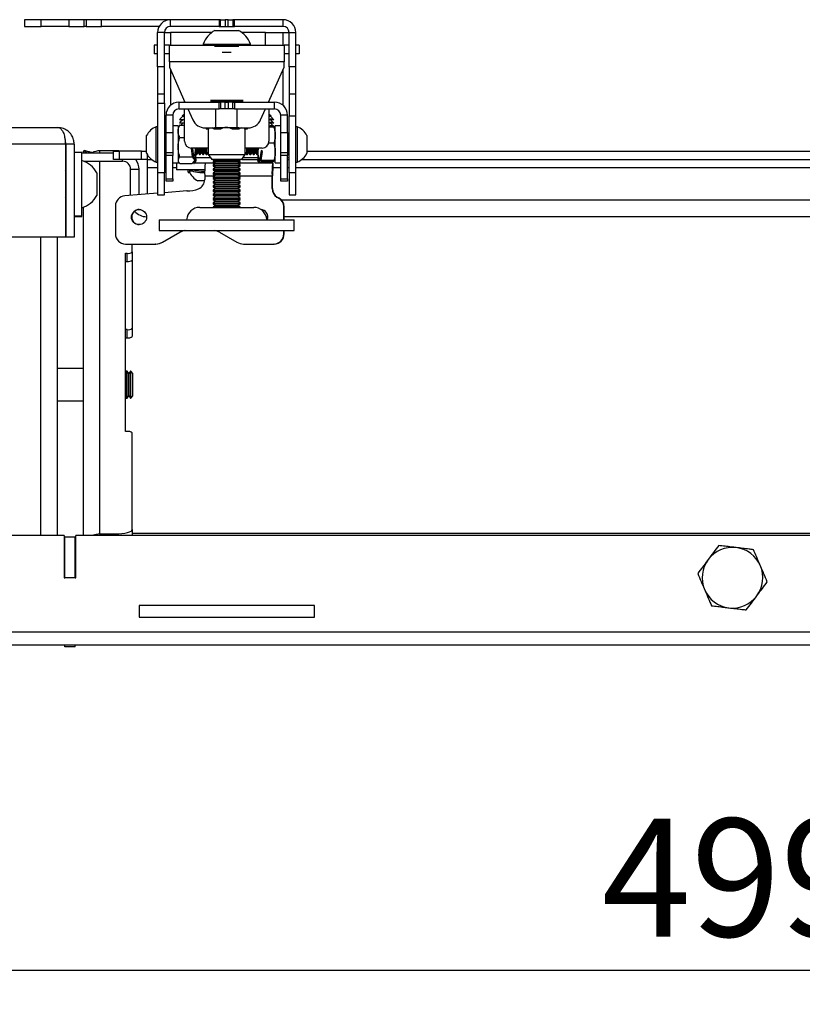
# Model space of a CAD drawing. Extents: x 5 to 292, y 5 to 205.
# Drawn here: x 30 to 54, y 78 to 107 of the extents above; entities that cross this region are included whole.
import ezdxf

# ---------------------------------------------------------------- set-up
doc = ezdxf.new("R2010")
doc.units = 0
doc.layers.get('0').update_dxf_attribs({"linetype": 'CONTINUOUS'})
doc.styles.add('SLDTEXTSTYLE0', font='TXT', dxfattribs={"width": 0.75})
doc.dimstyles.new('SLDDIMSTYLE1', dxfattribs={"dimtxt": 3.5, "dimasz": 3, "dimexe": 0, "dimexo": 0.0625, "dimgap": 0.875, "dimtad": 1, "dimlfac": 10, "dimrnd": 1e-09, "dimzin": 12, "dimtxsty": 'SLDTEXTSTYLE0', "dimsah": 1, "dimcen": 0.09, "dimazin": 3, "dimtfac": 1, "dimtofl": 0, "dimtmove": 0, "dimatfit": 3, "dimtolj": 1, "dimtzin": 12})

# ---------------------------------------------------------------- blocks, each defined once
blk = doc.blocks.new('_D_4')
at = {"color": 7, "linetype": 'CONTINUOUS'}
for p, q in [((26.619, 88.505), (26.619, 77.964)), ((76.519, 88.505), (76.519, 77.964)), ((76.519, 78.964), (26.619, 78.964))]:
    blk.add_line(p, q, dxfattribs=at)
for points in [[(26.619, 78.964), (29.619, 78.514), (29.619, 79.414)], [(76.519, 78.964), (73.519, 79.414), (73.519, 78.514)]]:
    blk.add_solid(points, dxfattribs=at)
at = {"color": 7, "linetype": 'CONTINUOUS', "insert": (47.69, 83.476), "char_height": 3.5, "attachment_point": 1, "style": 'SLDTEXTSTYLE0'}
blk.add_mtext('499', dxfattribs=at)

msp = doc.modelspace()

# ---------------------------------------------------------------- linework, layer by layer
at = {"color": 7, "linetype": 'CONTINUOUS'}
for p, q in [((30.5694, 107.1853), (30.5694, 106.9853)), ((31.0694, 107.1853), (30.5694, 107.1853)), ((30.5694, 106.9853), (31.0694, 106.9853)), ((31.0694, 106.9853), (31.0694, 107.1853)), ((31.8879, 107.1853), (31.0694, 107.1853)), ((31.8879, 106.9853), (31.0694, 106.9853)), ((31.8879, 107.1853), (31.8879, 106.9853)), ((32.341, 107.1853), (31.8879, 107.1853)), ((31.8879, 106.9853), (32.341, 106.9853)), ((32.341, 106.9853), (32.341, 107.1853)), ((32.3982, 107.1853), (32.341, 107.1853)), ((32.3982, 106.9853), (32.341, 106.9853)), ((32.3982, 107.1853), (32.3982, 106.9853)), ((32.8514, 107.1853), (32.3982, 107.1853)), ((32.3982, 106.9853), (32.8514, 106.9853)), ((32.8514, 106.9853), (32.8514, 107.1853)), ((34.8994, 107.1853), (32.8514, 107.1853)), ((34.5647, 106.9853), (32.8514, 106.9853)), ((34.8994, 106.9853), (34.8994, 107.1853)), ((36.3426, 107.1853), (34.8994, 107.1853)), ((36.3426, 106.9853), (34.8994, 106.9853)), ((36.3426, 107.1853), (36.3426, 106.9853)), ((36.3842, 107.1853), (36.3426, 107.1853)), ((36.3426, 106.9853), (36.3842, 106.9853)), ((36.3842, 106.9853), (36.3842, 107.1853)), ((36.3842, 107.1853), (36.5277, 107.1853)), ((36.3842, 106.9853), (36.5277, 106.9853)), ((36.5277, 107.1853), (36.5277, 106.9853)), ((36.611, 107.1853), (36.5277, 107.1853)), ((36.5277, 106.9853), (36.611, 106.9853)), ((36.611, 106.9853), (36.611, 107.1853)), ((36.611, 107.1853), (36.7545, 107.1853)), ((36.611, 106.9853), (36.7545, 106.9853)), ((36.7545, 107.1853), (36.7545, 106.9853)), ((36.7961, 107.1853), (36.7545, 107.1853)), ((36.7545, 106.9853), (36.7961, 106.9853)), ((36.7961, 106.9853), (36.7961, 107.1853)), ((38.2394, 107.1853), (36.7961, 107.1853)), ((38.2394, 106.9853), (36.7961, 106.9853)), ((38.2394, 106.9853), (38.2394, 107.1853)), ((34.7194, 106.8053), (34.5194, 106.8053)), ((34.5194, 105.7853), (34.5194, 106.8053)), ((34.7194, 105.7853), (34.7194, 106.8053)), ((34.7194, 106.8053), (34.8994, 106.8053)), ((36.1245, 106.8053), (34.8994, 106.8053)), ((36.2194, 106.8653), (36.9194, 106.8653)), ((37.7194, 106.8053), (37.0142, 106.8053)), ((37.7194, 106.4253), (37.7194, 106.8053)), ((37.7194, 106.8006), (38.2394, 106.8006)), ((38.2394, 106.8006), (38.4194, 106.8006)), ((38.4194, 105.7853), (38.4194, 106.8053)), ((38.4194, 106.8053), (38.6194, 106.8053)), ((38.6194, 105.7853), (38.6194, 106.8053)), ((34.4194, 106.4253), (34.4194, 106.1753)), ((34.5194, 106.4253), (34.4194, 106.4253)), ((34.8694, 106.4253), (34.7194, 106.4253)), ((34.8694, 105.9353), (34.8694, 106.4253)), ((34.8694, 106.4253), (35.8694, 106.4253)), ((35.8694, 106.4633), (35.8694, 106.4253)), ((35.8694, 106.4633), (37.2694, 106.4633)), ((35.8694, 106.4253), (37.2694, 106.4253)), ((36.1294, 106.4253), (36.1348, 106.425)), ((37.0039, 106.425), (37.0094, 106.4253)), ((37.2694, 106.4253), (37.2694, 106.4633)), ((37.2694, 106.4253), (38.2694, 106.4253)), ((38.2694, 106.4253), (38.2694, 105.9353)), ((38.4194, 106.4253), (38.2694, 106.4253)), ((38.7194, 106.4253), (38.6194, 106.4253)), ((38.7194, 106.4253), (38.7194, 106.1753)), ((34.5194, 106.1753), (34.4194, 106.1753)), ((34.8694, 106.1753), (34.7194, 106.1753)), ((36.4355, 106.2237), (36.7032, 106.2237)), ((38.4194, 106.1753), (38.2694, 106.1753)), ((38.7194, 106.1753), (38.6194, 106.1753)), ((34.7194, 105.7853), (34.5194, 105.7853)), ((34.5194, 105.7853), (34.5194, 104.9853)), ((34.7194, 104.9853), (34.7194, 105.7853)), ((38.2694, 105.9353), (34.8694, 105.9353)), ((34.8694, 105.9353), (34.8694, 105.7753)), ((38.2694, 105.7753), (38.2694, 105.9353)), ((38.6194, 105.7853), (38.4194, 105.7853)), ((38.4194, 105.7853), (38.4194, 104.9853)), ((38.6194, 104.9853), (38.6194, 105.7853)), ((34.8694, 105.7753), (35.3316, 104.7353)), ((37.8071, 104.7353), (38.2694, 105.7753)), ((34.5194, 104.9853), (34.7194, 104.9853)), ((34.5194, 104.9853), (34.5194, 104.7129)), ((34.7194, 104.7129), (34.7194, 104.9853)), ((38.4194, 104.9853), (38.6194, 104.9853)), ((38.4194, 104.9853), (38.4194, 104.3303)), ((38.6194, 104.3303), (38.6194, 104.9853)), ((34.5194, 104.7129), (34.7194, 104.7129)), ((34.5194, 104.7129), (34.5194, 102.6404)), ((34.7194, 104.7129), (34.7194, 102.6404)), ((35.1494, 104.7353), (35.1494, 104.5353)), ((35.1494, 104.7353), (36.3426, 104.7353)), ((35.3194, 104.7353), (35.3194, 104.7628)), ((37.0531, 104.7853), (36.0856, 104.7853)), ((36.0856, 104.7753), (37.0531, 104.7753)), ((36.3426, 104.5353), (36.3426, 104.7353)), ((36.3426, 104.7353), (36.3842, 104.7353)), ((36.3842, 104.7353), (36.3842, 104.5353)), ((36.5277, 104.7353), (36.3842, 104.7353)), ((36.5277, 104.5353), (36.5277, 104.7353)), ((36.5277, 104.7353), (36.611, 104.7353)), ((36.611, 104.7353), (36.611, 104.5353)), ((36.7545, 104.7353), (36.611, 104.7353)), ((36.7545, 104.5353), (36.7545, 104.7353)), ((36.7545, 104.7353), (36.7961, 104.7353)), ((36.7961, 104.7353), (36.7961, 104.5353)), ((36.7961, 104.7353), (37.9894, 104.7353)), ((37.8194, 104.7628), (37.8194, 104.7353)), ((37.9894, 104.5353), (37.9894, 104.7353)), ((34.9694, 104.3553), (34.7694, 104.3553)), ((34.7694, 103.8353), (34.7694, 104.3553)), ((34.9694, 104.3553), (34.9694, 103.8353)), ((35.1494, 104.5353), (36.3426, 104.5353)), ((35.3194, 104.3852), (35.2524, 104.3182)), ((35.3194, 103.5753), (35.3194, 104.5353)), ((35.4205, 104.5353), (35.5638, 104.2129)), ((36.243, 103.9853), (36.243, 104.5353)), ((36.3842, 104.5353), (36.3426, 104.5353)), ((36.5277, 104.5353), (36.3842, 104.5353)), ((36.611, 104.5353), (36.5277, 104.5353)), ((36.7545, 104.5353), (36.611, 104.5353)), ((36.7961, 104.5353), (36.7545, 104.5353)), ((36.7961, 104.5353), (37.9894, 104.5353)), ((36.878, 103.9853), (36.878, 104.5353)), ((37.5749, 104.2129), (37.7182, 104.5353)), ((37.8194, 104.5353), (37.8194, 103.5753)), ((37.8864, 104.3182), (37.8194, 104.3852)), ((38.3694, 104.3553), (38.1694, 104.3553)), ((38.1694, 103.8353), (38.1694, 104.3553)), ((38.3694, 103.8353), (38.3694, 104.3553)), ((38.4194, 104.3303), (38.6194, 104.3303)), ((38.4194, 102.6404), (38.4194, 104.3303)), ((38.6194, 102.6404), (38.6194, 104.3303)), ((35.1294, 104.0353), (34.9694, 104.0353)), ((35.1294, 104.0353), (35.1294, 103.8825)), ((35.3194, 104.2182), (35.1694, 104.2182)), ((35.3194, 104.1182), (35.1694, 104.1182)), ((35.174, 104.055), (35.3194, 104.055)), ((35.2694, 104.3182), (35.1908, 104.2396)), ((35.2694, 104.2182), (35.1909, 104.1397)), ((35.2694, 104.1182), (35.2062, 104.055)), ((35.2524, 104.3182), (35.3194, 104.3182)), ((37.8194, 104.3182), (37.8864, 104.3182)), ((37.8734, 104.2182), (37.8194, 104.2182)), ((37.8734, 104.1182), (37.8194, 104.1182)), ((37.9694, 104.2182), (37.8694, 104.3182)), ((37.9694, 104.1182), (37.8694, 104.2182)), ((37.9694, 104.0182), (37.8694, 104.1182)), ((37.9179, 104.2182), (37.8734, 104.2182)), ((37.9179, 104.1182), (37.8734, 104.1182)), ((37.9179, 104.2182), (37.9179, 104.2387)), ((37.9344, 104.2182), (37.9179, 104.2182)), ((37.9179, 104.1182), (37.9179, 104.1387)), ((37.9344, 104.1182), (37.9179, 104.1182)), ((37.9179, 104.0182), (37.9179, 104.0387)), ((37.9694, 104.2182), (37.9344, 104.2182)), ((37.9694, 104.1182), (37.9344, 104.1182)), ((37.9647, 104.0301), (37.9574, 104.0301)), ((37.9647, 104.0301), (37.9971, 104.0039)), ((38.1694, 104.0353), (38.0094, 104.0353)), ((38.0094, 102.9353), (38.0094, 104.0353)), ((27.0344, 103.9853), (31.5544, 103.9853)), ((34.1894, 103.2228), (34.1894, 103.7478)), ((34.5194, 104.0103), (34.4814, 104.0103)), ((34.4814, 102.9603), (34.4814, 104.0103)), ((34.7582, 103.7853), (34.7194, 103.7299)), ((34.7582, 103.7853), (34.7194, 103.7853)), ((34.7694, 103.7853), (34.7582, 103.7853)), ((34.7582, 103.4853), (34.7582, 103.7853)), ((34.7694, 103.8353), (34.9694, 103.8353)), ((34.7694, 103.2353), (34.7694, 103.8353)), ((34.9694, 103.8353), (34.9694, 103.2353)), ((35.1492, 104.0197), (35.1294, 103.9853)), ((35.1294, 103.8825), (35.1294, 102.9353)), ((35.9293, 103.9753), (36.2084, 103.9753)), ((35.941, 103.9753), (35.9677, 103.9353)), ((36.0284, 103.9353), (35.9677, 103.9353)), ((36.0194, 103.9353), (36.0194, 103.1853)), ((36.2601, 103.9353), (36.1994, 103.9353)), ((36.2018, 103.9853), (36.243, 103.9853)), ((36.243, 103.9853), (36.5605, 103.9853)), ((36.2601, 103.9353), (36.243, 103.9853)), ((36.3852, 103.9353), (36.2601, 103.9353)), ((36.5605, 103.9853), (36.878, 103.9853)), ((36.8618, 103.9353), (36.7368, 103.9353)), ((36.8618, 103.9353), (36.878, 103.9853)), ((36.9261, 103.9353), (36.8618, 103.9353)), ((36.878, 103.9853), (36.9285, 103.9853)), ((36.9218, 103.9753), (37.2094, 103.9753)), ((37.171, 103.9353), (37.1068, 103.9353)), ((37.1194, 103.1853), (37.1194, 103.9353)), ((37.171, 103.9353), (37.1977, 103.9753)), ((37.8734, 104.0182), (37.8194, 104.0182)), ((37.9647, 104.0002), (37.8194, 104.0002)), ((37.8873, 104.0002), (37.8694, 104.0182)), ((37.9179, 104.0182), (37.8734, 104.0182)), ((37.9344, 104.0182), (37.9179, 104.0182)), ((37.9694, 104.0182), (37.9344, 104.0182)), ((38.0094, 103.9853), (38.0036, 103.9953)), ((38.1694, 103.8353), (38.3694, 103.8353)), ((38.1694, 103.2353), (38.1694, 103.8353)), ((38.3694, 103.8353), (38.3694, 103.2353)), ((38.3805, 103.7853), (38.3694, 103.7853)), ((38.4194, 103.7299), (38.3805, 103.7853)), ((38.4194, 103.7853), (38.3805, 103.7853)), ((38.3805, 103.7853), (38.3805, 103.1853)), ((38.6574, 104.0103), (38.6194, 104.0103)), ((38.6574, 104.0103), (38.6574, 103.9963)), ((38.6574, 103.9963), (38.6574, 102.9603)), ((38.9494, 103.7478), (38.9494, 103.2228)), ((31.7873, 103.4953), (26.8014, 103.4953)), ((31.7873, 103.4953), (31.7873, 100.7353)), ((32.0444, 103.4953), (31.7944, 103.4953)), ((31.7944, 103.4953), (31.7944, 100.7353)), ((32.0444, 103.4953), (32.0444, 100.7353)), ((34.7582, 103.1853), (34.7582, 103.4853)), ((35.174, 103.689), (35.3194, 103.689)), ((37.9647, 103.5165), (37.8105, 103.5165)), ((31.7873, 103.2353), (31.7944, 103.2353)), ((32.2744, 103.2446), (32.0444, 103.2446)), ((32.2744, 101.3646), (32.2744, 103.2446)), ((32.2744, 103.2353), (33.2094, 103.2353)), ((32.3194, 103.2353), (32.3194, 103.2409)), ((32.3577, 103.269), (32.3577, 103.2353)), ((33.2694, 103.2939), (32.8094, 103.2939)), ((33.2094, 103.0353), (33.2094, 103.2853)), ((33.2094, 103.2853), (33.3794, 103.2853)), ((33.3794, 103.2853), (33.3794, 103.0353)), ((34.0394, 103.2853), (33.3794, 103.2853)), ((34.0394, 103.0353), (34.0394, 103.2853)), ((34.0394, 103.2853), (34.1894, 103.2853)), ((34.2094, 103.1878), (34.2094, 103.0353)), ((34.7194, 103.2408), (34.7582, 103.1853)), ((34.7582, 103.1853), (34.7694, 103.1853)), ((34.9694, 103.2353), (34.7694, 103.2353)), ((34.7694, 103.1569), (34.7694, 103.2353)), ((34.9694, 103.1569), (34.7694, 103.1569)), ((34.7694, 102.4666), (34.7694, 103.1569)), ((34.9694, 103.2353), (34.9694, 103.1569)), ((34.9694, 102.4666), (34.9694, 103.1569)), ((35.5113, 103.3755), (35.5461, 103.1193)), ((36.0194, 103.3753), (35.5194, 103.3753)), ((35.5979, 103.1193), (35.5631, 103.3753)), ((35.6494, 103.0604), (35.6494, 103.3682)), ((35.6494, 103.1979), (35.6582, 103.1853)), ((35.6582, 103.1853), (35.6582, 103.3753)), ((35.6582, 103.1853), (35.6805, 103.1853)), ((35.6805, 103.1853), (35.6805, 103.3753)), ((35.6805, 103.1853), (35.7194, 103.2408)), ((35.7194, 103.2408), (35.7194, 103.3753)), ((35.7194, 103.2408), (35.7582, 103.1853)), ((35.7582, 103.1853), (35.7582, 103.3753)), ((35.7582, 103.1853), (35.7805, 103.1853)), ((35.7805, 103.1853), (35.7805, 103.3753)), ((35.7805, 103.1853), (35.8194, 103.2408)), ((35.8194, 103.2408), (35.8194, 103.3753)), ((35.8194, 103.2408), (35.8582, 103.1853)), ((35.8582, 103.1853), (35.8582, 103.3753)), ((35.8582, 103.1853), (35.8805, 103.1853)), ((35.8805, 103.1853), (35.8805, 103.3753)), ((35.8805, 103.1853), (35.9194, 103.2408)), ((35.9194, 103.2408), (35.9194, 103.3753)), ((35.9194, 103.2408), (35.9582, 103.1853)), ((35.9582, 103.1853), (35.9582, 103.3753)), ((35.9582, 103.1853), (35.9805, 103.1853)), ((35.9805, 103.1853), (35.9805, 103.3753)), ((35.9805, 103.1853), (36.0194, 103.2408)), ((36.0194, 103.1853), (36.1244, 103.0353)), ((36.0194, 103.1853), (37.1194, 103.1853)), ((37.0143, 103.0353), (37.1194, 103.1853)), ((37.6194, 103.3753), (37.1194, 103.3753)), ((37.1194, 103.2408), (37.1582, 103.1853)), ((37.1582, 103.3753), (37.1582, 103.1853)), ((37.1582, 103.1853), (37.1805, 103.1853)), ((37.1805, 103.3753), (37.1805, 103.1853)), ((37.1805, 103.1853), (37.2194, 103.2408)), ((37.2194, 103.3753), (37.2194, 103.2408)), ((37.2194, 103.2408), (37.2582, 103.1853)), ((37.2582, 103.3753), (37.2582, 103.1853)), ((37.2582, 103.1853), (37.2805, 103.1853)), ((37.2805, 103.3753), (37.2805, 103.1853)), ((37.2805, 103.1853), (37.3194, 103.2408)), ((37.3194, 103.3753), (37.3194, 103.2408)), ((37.3194, 103.2408), (37.3582, 103.1853)), ((37.3582, 103.3753), (37.3582, 103.1853)), ((37.3582, 103.1853), (37.3805, 103.1853)), ((37.3805, 103.3753), (37.3805, 103.1853)), ((37.3805, 103.1853), (37.4194, 103.2408)), ((37.4194, 103.3753), (37.4194, 103.2408)), ((37.4194, 103.2408), (37.4582, 103.1853)), ((37.4582, 103.3753), (37.4582, 103.1853)), ((37.4582, 103.1853), (37.4805, 103.1853)), ((37.4805, 103.3753), (37.4805, 103.1853)), ((37.4805, 103.1853), (37.4894, 103.1979)), ((37.5002, 103.3753), (37.4894, 103.2591)), ((37.4894, 103.3682), (37.4894, 103.2591)), ((37.4894, 103.2591), (37.4894, 103.0007)), ((37.5858, 103.3009), (37.5408, 103.0017)), ((37.6341, 103.2779), (37.5858, 103.3009)), ((37.5926, 103.0017), (37.6341, 103.2779)), ((38.3694, 103.2353), (38.1694, 103.2353)), ((38.1694, 103.1569), (38.1694, 103.2353)), ((38.3694, 103.1569), (38.1694, 103.1569)), ((38.1694, 102.4666), (38.1694, 103.1569)), ((38.3694, 103.2353), (38.3694, 103.1569)), ((38.3694, 103.1853), (38.3805, 103.1853)), ((38.3694, 102.4666), (38.3694, 103.1569)), ((38.3805, 103.1853), (38.4194, 103.2408)), ((38.9494, 103.2853), (64.1894, 103.2853)), ((31.7873, 102.9853), (31.7944, 102.9853)), ((31.7873, 102.9408), (31.7944, 102.9308)), ((32.3306, 102.9853), (33.4794, 102.9853)), ((33.3794, 103.0353), (33.2094, 103.0353)), ((34.0394, 103.0353), (33.3794, 103.0353)), ((33.4794, 102.9853), (33.4794, 103.0353)), ((34.2094, 103.0353), (34.0394, 103.0353)), ((34.2094, 103.0353), (34.3482, 103.0353)), ((34.2094, 103.0353), (34.2094, 102.7953)), ((34.4814, 102.9603), (34.5194, 102.9603)), ((34.7694, 103.0882), (34.7194, 103.0882)), ((34.7194, 103.0353), (34.7694, 103.0353)), ((34.9694, 102.9353), (35.1294, 102.9353)), ((35.0794, 102.9282), (35.0794, 102.7282)), ((35.157, 102.9282), (35.0794, 102.9282)), ((35.1294, 102.9853), (35.1492, 102.951)), ((35.174, 103.1193), (35.5461, 103.1193)), ((35.174, 102.9156), (35.5461, 102.9156)), ((35.5461, 103.1193), (35.6235, 103.0175)), ((35.6235, 103.0175), (35.5461, 102.9156)), ((35.5952, 102.9282), (35.5556, 102.9282)), ((35.5866, 102.969), (35.5979, 102.9156)), ((35.5979, 103.1193), (35.6047, 103.1193)), ((35.639, 103.0653), (35.5979, 103.1193)), ((35.5979, 102.9156), (35.639, 102.9697)), ((35.5979, 102.9156), (35.6047, 102.9156)), ((35.6159, 102.9333), (35.6047, 102.9156)), ((35.9346, 102.9282), (35.6094, 102.9282)), ((35.6235, 103.0857), (35.6235, 103.0175)), ((35.639, 102.9697), (35.6277, 102.9519)), ((35.6295, 102.951), (35.6494, 102.9853)), ((36.0874, 103.0882), (35.6494, 103.0882)), ((35.6494, 103.0604), (35.6494, 102.9922)), ((35.6494, 102.9922), (35.6494, 102.9853)), ((36.2343, 102.9282), (35.9346, 102.9282)), ((37.0143, 103.0353), (36.1244, 103.0353)), ((36.217, 103.0353), (36.1694, 103.002)), ((36.1694, 103.002), (36.1694, 102.9737)), ((36.1694, 103.002), (36.8536, 103.002)), ((36.1694, 102.9737), (36.2384, 102.9253)), ((36.1694, 102.9737), (36.8536, 102.9737)), ((36.2384, 102.9253), (36.1694, 102.877)), ((36.1694, 102.877), (36.1694, 102.8487)), ((36.1694, 102.877), (36.8536, 102.877)), ((36.2384, 102.9253), (36.8045, 102.9253)), ((36.8045, 102.9253), (36.9003, 102.9253)), ((36.8536, 103.002), (36.9694, 103.002)), ((36.8536, 102.9737), (36.9694, 102.9737)), ((36.8536, 102.877), (36.9694, 102.877)), ((36.9003, 102.9253), (36.9694, 102.9737)), ((36.9694, 102.877), (36.9003, 102.9253)), ((37.9322, 102.9282), (36.9044, 102.9282)), ((36.9694, 103.002), (36.9217, 103.0353)), ((36.9694, 102.9737), (36.9694, 103.002)), ((36.9694, 102.8487), (36.9694, 102.877)), ((37.0143, 103.0353), (37.4894, 103.0353)), ((37.4894, 103.0882), (37.0513, 103.0882)), ((37.4894, 102.9902), (37.4894, 103.0007)), ((37.4997, 102.9934), (37.5408, 103.0017)), ((37.5408, 102.9705), (37.4997, 102.9787)), ((37.4997, 102.9787), (37.534, 102.9705)), ((37.5926, 103.0017), (37.5152, 102.9861)), ((37.5152, 102.9861), (37.5152, 102.9965)), ((37.5152, 102.9861), (37.5926, 102.9705)), ((37.5408, 103.0017), (37.534, 103.0017)), ((37.5408, 102.9705), (37.534, 102.9705)), ((37.5408, 102.9705), (37.5424, 102.9806)), ((37.9647, 103.0017), (37.5926, 103.0017)), ((37.9647, 102.9705), (37.5926, 102.9705)), ((37.9322, 102.9282), (37.9322, 102.7282)), ((37.9385, 102.9282), (37.9322, 102.9282)), ((37.9385, 102.7282), (37.9385, 102.9282)), ((37.9385, 102.9282), (37.939, 102.9282)), ((37.939, 102.7282), (37.939, 102.9282)), ((38.0089, 102.9846), (38.0094, 102.9853)), ((38.0094, 102.9353), (38.1694, 102.9353)), ((38.4194, 103.0882), (38.3694, 103.0882)), ((38.3694, 103.0353), (38.4194, 103.0353)), ((38.6194, 102.9603), (38.6574, 102.9603)), ((38.7905, 103.0353), (64.3482, 103.0353)), ((31.7944, 102.6849), (31.7873, 102.6971)), ((32.7144, 102.6406), (32.7144, 101.9686)), ((33.7194, 101.971), (33.7194, 102.7453)), ((33.7194, 102.7453), (33.9694, 102.7453)), ((33.9694, 101.9906), (33.9694, 102.7453)), ((34.2094, 102.7953), (34.2094, 102.0093)), ((34.7194, 102.6404), (34.5194, 102.6404)), ((34.5194, 102.6404), (34.5194, 101.9853)), ((34.7194, 101.9853), (34.7194, 102.6404)), ((35.918, 102.7282), (35.0794, 102.7282)), ((35.4154, 102.7282), (35.4154, 102.6914)), ((35.4544, 102.6911), (35.4544, 102.6902)), ((35.5598, 102.6902), (35.4544, 102.6902)), ((35.4784, 102.6376), (35.4573, 102.6376)), ((36.1694, 102.8487), (36.2384, 102.8003)), ((36.1694, 102.8487), (36.8536, 102.8487)), ((36.2384, 102.8003), (36.1694, 102.752)), ((36.1694, 102.752), (36.1694, 102.7237)), ((36.1694, 102.752), (36.8536, 102.752)), ((36.1694, 102.7237), (36.2384, 102.6753)), ((36.1694, 102.7237), (36.8536, 102.7237)), ((36.2384, 102.6753), (36.1694, 102.627)), ((36.1694, 102.627), (36.1694, 102.5987)), ((36.1694, 102.627), (36.8536, 102.627)), ((36.1694, 102.5987), (36.2384, 102.5503)), ((36.1694, 102.5987), (36.8536, 102.5987)), ((36.2384, 102.8003), (36.8045, 102.8003)), ((36.2384, 102.6753), (36.8045, 102.6753)), ((36.8045, 102.8003), (36.9003, 102.8003)), ((36.8045, 102.6753), (36.9003, 102.6753)), ((36.8536, 102.8487), (36.9694, 102.8487)), ((36.8536, 102.752), (36.9694, 102.752)), ((36.8536, 102.7237), (36.9694, 102.7237)), ((36.8536, 102.627), (36.9694, 102.627)), ((36.8536, 102.5987), (36.9694, 102.5987)), ((36.9003, 102.8003), (36.9694, 102.8487)), ((36.9694, 102.752), (36.9003, 102.8003)), ((36.9003, 102.6753), (36.9694, 102.7237)), ((36.9694, 102.627), (36.9003, 102.6753)), ((36.9003, 102.5503), (36.9694, 102.5987)), ((36.9694, 102.7237), (36.9694, 102.752)), ((36.9694, 102.5987), (36.9694, 102.627)), ((37.9385, 102.7282), (37.9322, 102.7282)), ((37.939, 102.7282), (37.9385, 102.7282)), ((38.6194, 102.6404), (38.4194, 102.6404)), ((38.4194, 102.6404), (38.4194, 101.9853)), ((38.6194, 101.9853), (38.6194, 102.6404)), ((34.7694, 102.4666), (34.9694, 102.4666)), ((34.7694, 102.3882), (34.7694, 102.4666)), ((34.9694, 102.3882), (34.7694, 102.3882)), ((34.9694, 102.4666), (34.9694, 102.3882)), ((35.9126, 102.3982), (35.7169, 102.3982)), ((35.9157, 102.5482), (35.9157, 102.4416)), ((36.2384, 102.5503), (36.1694, 102.502)), ((36.1694, 102.502), (36.1694, 102.4737)), ((36.1694, 102.502), (36.8536, 102.502)), ((36.1694, 102.4737), (36.2384, 102.4253)), ((36.1694, 102.4737), (36.8536, 102.4737)), ((36.2384, 102.4253), (36.1694, 102.377)), ((36.1694, 102.377), (36.1694, 102.3487)), ((36.1694, 102.377), (36.8536, 102.377)), ((36.1694, 102.3487), (36.2384, 102.3003)), ((36.1694, 102.3487), (36.8536, 102.3487)), ((36.2384, 102.3003), (36.1694, 102.252)), ((36.2384, 102.5503), (36.8045, 102.5503)), ((36.2384, 102.4253), (36.8045, 102.4253)), ((36.2384, 102.3003), (36.8045, 102.3003)), ((36.8045, 102.5503), (36.9003, 102.5503)), ((36.8045, 102.4253), (36.9003, 102.4253)), ((36.8045, 102.3003), (36.9003, 102.3003)), ((36.8536, 102.502), (36.9694, 102.502)), ((36.8536, 102.4737), (36.9694, 102.4737)), ((36.8536, 102.377), (36.9694, 102.377)), ((36.8536, 102.3487), (36.9694, 102.3487)), ((36.9694, 102.502), (36.9003, 102.5503)), ((36.9003, 102.4253), (36.9694, 102.4737)), ((36.9694, 102.377), (36.9003, 102.4253)), ((36.9003, 102.3003), (36.9694, 102.3487)), ((36.9694, 102.252), (36.9003, 102.3003)), ((36.9694, 102.4737), (36.9694, 102.502)), ((36.9694, 102.3487), (36.9694, 102.377)), ((37.9133, 102.1776), (37.9133, 102.5482)), ((37.9232, 102.5482), (37.9133, 102.5482)), ((37.9232, 102.1776), (37.9232, 102.5482)), ((38.1694, 102.4666), (38.3694, 102.4666)), ((38.1694, 102.3882), (38.1694, 102.4666)), ((38.3694, 102.3882), (38.1694, 102.3882)), ((38.3694, 102.4666), (38.3694, 102.3882)), ((34.5194, 102.0336), (33.5453, 101.9574)), ((34.5194, 101.9853), (34.7194, 101.9853)), ((35.3885, 102.1016), (34.7194, 102.0493)), ((35.3885, 102.1016), (35.3984, 102.1016)), ((35.4243, 102.1012), (35.3984, 102.1016)), ((36.1694, 102.252), (36.1694, 102.2237)), ((36.1694, 102.252), (36.8536, 102.252)), ((36.1694, 102.2237), (36.2384, 102.1753)), ((36.1694, 102.2237), (36.8536, 102.2237)), ((36.2384, 102.1753), (36.1694, 102.127)), ((36.1694, 102.127), (36.1694, 102.0987)), ((36.1694, 102.127), (36.8536, 102.127)), ((36.1694, 102.0987), (36.2384, 102.0503)), ((36.1694, 102.0987), (36.8536, 102.0987)), ((36.2384, 102.0503), (36.1694, 102.002)), ((36.1694, 102.002), (36.1694, 101.9737)), ((36.1694, 102.002), (36.8536, 102.002)), ((36.2384, 102.1753), (36.8045, 102.1753)), ((36.2384, 102.0503), (36.8045, 102.0503)), ((36.8045, 102.1753), (36.9003, 102.1753)), ((36.8045, 102.0503), (36.9003, 102.0503)), ((36.8536, 102.252), (36.9694, 102.252)), ((36.8536, 102.2237), (36.9694, 102.2237)), ((36.8536, 102.127), (36.9694, 102.127)), ((36.8536, 102.0987), (36.9694, 102.0987)), ((36.8536, 102.002), (36.9694, 102.002)), ((36.9003, 102.1753), (36.9694, 102.2237)), ((36.9694, 102.127), (36.9003, 102.1753)), ((36.9003, 102.0503), (36.9694, 102.0987)), ((36.9694, 102.002), (36.9003, 102.0503)), ((36.9694, 102.2237), (36.9694, 102.252)), ((36.9694, 102.0987), (36.9694, 102.127)), ((36.9694, 101.9737), (36.9694, 102.002)), ((37.9133, 102.1776), (37.9232, 102.1776)), ((38.4194, 101.9853), (38.6194, 101.9853)), ((31.7873, 101.9121), (31.7944, 101.9244)), ((31.7924, 101.9154), (31.7944, 101.8964)), ((36.1694, 101.9737), (36.2384, 101.9253)), ((36.1694, 101.9737), (36.8536, 101.9737)), ((36.2384, 101.9253), (36.1694, 101.877)), ((36.1694, 101.877), (36.1694, 101.8487)), ((36.1694, 101.877), (36.8536, 101.877)), ((36.1694, 101.8487), (36.2384, 101.8003)), ((36.1694, 101.8487), (36.8536, 101.8487)), ((36.2384, 101.8003), (36.1694, 101.752)), ((36.1694, 101.752), (36.1694, 101.7237)), ((36.1694, 101.752), (36.8536, 101.752)), ((36.1694, 101.7237), (36.2384, 101.6753)), ((36.1694, 101.7237), (36.8536, 101.7237)), ((36.2384, 101.9253), (36.8045, 101.9253)), ((36.2384, 101.8003), (36.8045, 101.8003)), ((36.8045, 101.9253), (36.9003, 101.9253)), ((36.8045, 101.8003), (36.9003, 101.8003)), ((36.8536, 101.9737), (36.9694, 101.9737)), ((36.8536, 101.877), (36.9694, 101.877)), ((36.8536, 101.8487), (36.9694, 101.8487)), ((36.8536, 101.752), (36.9694, 101.752)), ((36.8536, 101.7237), (36.9694, 101.7237)), ((36.9003, 101.9253), (36.9694, 101.9737)), ((36.9694, 101.877), (36.9003, 101.9253)), ((36.9003, 101.8003), (36.9694, 101.8487)), ((36.9694, 101.752), (36.9003, 101.8003)), ((36.9003, 101.6753), (36.9694, 101.7237)), ((36.9694, 101.8487), (36.9694, 101.877)), ((36.9694, 101.7237), (36.9694, 101.752)), ((38.0669, 101.9214), (38.057, 101.9214)), ((38.1101, 101.8903), (38.12, 101.8903)), ((31.7873, 101.6298), (31.7944, 101.6398)), ((32.3194, 91.8747), (32.3194, 101.6196)), ((33.269, 101.6583), (33.269, 100.8282)), ((33.7694, 101.2448), (33.7694, 101.4115)), ((35.7694, 101.6153), (37.3694, 101.6153)), ((36.2384, 101.6753), (36.1694, 101.627)), ((36.1694, 101.627), (36.1694, 101.6153)), ((36.1694, 101.627), (36.8536, 101.627)), ((36.2384, 101.6753), (36.8045, 101.6753)), ((36.8045, 101.6753), (36.9003, 101.6753)), ((36.8536, 101.627), (36.9694, 101.627)), ((36.9694, 101.627), (36.9003, 101.6753)), ((36.9694, 101.6153), (36.9694, 101.627)), ((38.2628, 101.2503), (38.2628, 101.6288)), ((38.2728, 101.6288), (38.2628, 101.6288)), ((38.2728, 101.2503), (38.2728, 101.6288)), ((32.0444, 101.3646), (32.2744, 101.3646)), ((32.0444, 101.3453), (32.2744, 101.3453)), ((32.2744, 101.3453), (32.2744, 101.3646)), ((34.5694, 101.2503), (34.5694, 100.9253)), ((34.5694, 101.2503), (38.5694, 101.2503)), ((37.7883, 101.3353), (37.7435, 101.3353)), ((63.269, 101.3353), (38.2728, 101.3353)), ((38.5694, 100.9253), (38.5694, 101.2503)), ((34.5694, 100.9253), (38.5694, 100.9253)), ((34.6595, 100.5809), (35.1744, 100.8755)), ((34.6695, 100.5809), (35.1844, 100.8755)), ((35.1844, 100.8755), (35.1744, 100.8755)), ((36.3574, 100.8755), (36.8723, 100.5809)), ((38.2628, 100.8282), (38.2628, 100.9253)), ((38.2628, 100.8282), (38.2728, 100.8282)), ((38.2728, 100.8282), (38.2728, 100.9253)), ((31.7873, 100.7353), (26.8014, 100.7353)), ((31.5394, 100.7353), (31.5394, 91.8747)), ((32.0444, 100.7353), (31.7944, 100.7353)), ((33.5686, 100.5282), (34.4613, 100.5282)), ((33.7694, 100.2927), (33.7694, 100.5282)), ((34.4713, 100.5282), (34.4613, 100.5282)), ((34.6595, 100.5809), (34.6695, 100.5809)), ((37.0705, 100.5282), (37.9632, 100.5282)), ((37.9732, 100.5282), (37.9632, 100.5282)), ((33.5694, 94.9645), (33.5694, 100.253)), ((33.5694, 100.253), (33.6194, 100.253)), ((33.6194, 100.0119), (33.6194, 100.253)), ((33.7694, 100.2927), (33.7694, 100.0516)), ((33.5694, 100.0119), (33.6194, 100.0119)), ((33.7694, 100.0516), (33.7694, 98.0263)), ((33.6194, 97.9867), (33.5694, 97.9867)), ((33.6194, 97.7456), (33.6194, 97.9867)), ((33.7694, 98.0263), (33.7694, 97.7852)), ((33.5694, 97.7456), (33.6194, 97.7456)), ((32.3194, 96.835), (31.5394, 96.835)), ((33.5877, 96.755), (33.5694, 96.7288)), ((33.616, 96.755), (33.5877, 96.755)), ((33.5877, 96.355), (33.5877, 96.755)), ((33.6644, 96.686), (33.616, 96.755)), ((33.616, 96.355), (33.616, 96.755)), ((33.7127, 96.755), (33.6644, 96.686)), ((33.7203, 96.755), (33.7127, 96.755)), ((33.7127, 96.355), (33.7127, 96.755)), ((33.7894, 96.686), (33.7203, 96.755)), ((33.7203, 95.955), (33.7203, 96.755)), ((33.6644, 96.355), (33.6644, 96.686)), ((33.7894, 96.0241), (33.7894, 96.686)), ((33.5877, 95.955), (33.5877, 96.355)), ((33.616, 95.955), (33.616, 96.355)), ((33.6644, 96.0241), (33.6644, 96.355)), ((33.7127, 95.955), (33.7127, 96.355)), ((31.5394, 95.875), (32.3194, 95.875)), ((33.5694, 95.9812), (33.5877, 95.955)), ((33.5877, 95.955), (33.616, 95.955)), ((33.616, 95.955), (33.6644, 96.0241)), ((33.6644, 96.0241), (33.7127, 95.955)), ((33.7127, 95.955), (33.7203, 95.955)), ((33.7203, 95.955), (33.7894, 96.0241)), ((33.6194, 94.9645), (33.5694, 94.9645)), ((33.7694, 92.0558), (33.7694, 94.9248)), ((33.7694, 92.0558), (33.7694, 91.8747)), ((31.7444, 91.8747), (26.8264, 91.8747)), ((31.7444, 91.8747), (31.7444, 90.6247)), ((31.7694, 90.6247), (31.7694, 91.8247)), ((32.0694, 91.8247), (31.7694, 91.8247)), ((32.0694, 90.6247), (32.0694, 91.8247)), ((32.0944, 90.6247), (32.0944, 91.8747)), ((71.0444, 91.8747), (32.0944, 91.8747)), ((32.8094, 91.9236), (33.2694, 91.9236)), ((69.3694, 91.9343), (33.7694, 91.9343)), ((31.7694, 91.3647), (31.7444, 91.3647)), ((31.7694, 91.3454), (31.7444, 91.3454)), ((32.0944, 91.3454), (32.0894, 91.3454)), ((32.0894, 90.6247), (32.0894, 91.3454)), ((32.0944, 91.1168), (32.0694, 91.1247)), ((31.7444, 90.6247), (31.7694, 90.6247)), ((32.0694, 90.6247), (31.7694, 90.6247)), ((32.0779, 90.8054), (32.0694, 90.8054)), ((32.0694, 90.6247), (32.0944, 90.6247)), ((32.0894, 90.7857), (32.0779, 90.8054)), ((32.0779, 90.8054), (32.0779, 90.6247)), ((33.9694, 89.7997), (33.9694, 89.4497)), ((39.1694, 89.7997), (33.9694, 89.7997)), ((39.1694, 89.4497), (39.1694, 89.7997)), ((33.9694, 89.4497), (39.1694, 89.4497)), ((76.3123, 89.0047), (26.8264, 89.0047)), ((76.1394, 88.6247), (26.9994, 88.6247)), ((31.7694, 88.5747), (31.7694, 88.6247)), ((32.0694, 88.5747), (31.7694, 88.5747)), ((32.0694, 88.5747), (32.0694, 88.6247))]:
    msp.add_line(p, q, dxfattribs=at)
at = {"color": 8, "linetype": 'CONTINUOUS'}
for p, q in [((34.8994, 106.8053), (34.8994, 106.4253)), ((38.2394, 106.4253), (38.2394, 106.8006)), ((36.9292, 106.3853), (36.2095, 106.3853)), ((34.8994, 105.7078), (34.8994, 104.6415)), ((38.2394, 104.6415), (38.2394, 105.7078)), ((32.3577, 103.269), (32.4407, 103.2353)), ((32.8094, 103.2353), (32.8094, 103.2939)), ((32.8094, 91.9236), (32.8094, 102.9853)), ((34.2094, 102.7953), (34.5194, 102.7953)), ((34.7194, 102.7953), (34.7694, 102.7953)), ((34.9694, 102.7953), (35.0794, 102.7953)), ((37.939, 102.7953), (38.1694, 102.7953)), ((38.3694, 102.7953), (38.4194, 102.7953)), ((38.6194, 102.7953), (64.5194, 102.7953)), ((35.9157, 102.5482), (36.2353, 102.5482)), ((36.9034, 102.5482), (37.9133, 102.5482)), ((63.3198, 101.8253), (38.1995, 101.8253)), ((31.0494, 100.7353), (31.0494, 91.8747)), ((32.8094, 91.9236), (32.8094, 91.8747)), ((33.2694, 91.8747), (33.2694, 91.9236))]:
    msp.add_line(p, q, dxfattribs=at)
at = {"color": 7, "linetype": 'CONTINUOUS', "flags": 128}
for points in [[(33.4466, 103.2853), (33.3669, 103.2914), (33.2694, 103.2939)], [(33.2694, 91.9236), (33.3669, 91.9261), (33.4607, 91.9336), (33.5471, 91.9459), (33.6229, 91.9623), (33.6851, 91.9823), (33.7313, 92.0052), (33.7597, 92.03), (33.7694, 92.0558)]]:
    msp.add_lwpolyline(points, dxfattribs=at)
at = {"color": 7, "linetype": 'CONTINUOUS'}
msp.add_circle((33.9682, 101.328), 0.2248, dxfattribs=at)
for centre, radius, start, end in [((34.8994, 106.8053), 0.38, 90, 180), ((34.8994, 106.8053), 0.18, 90, 180), ((38.2394, 106.8053), 0.38, 0, 90), ((38.2394, 106.8053), 0.18, 0, 90), ((36.5694, 106.2072), 0.7454, 118.00594, 159.90535), ((36.5694, 106.2072), 0.7454, 20.09465, 61.99406), ((35.1494, 104.3553), 0.38, 90, 180), ((37.9894, 104.3553), 0.38, 0, 90), ((35.1494, 104.3553), 0.18, 90, 180), ((37.9894, 104.3553), 0.18, 0, 90), ((35.9293, 104.3753), 0.4, 203.96249, 270), ((37.2094, 104.3753), 0.4, 270, 336.03751), ((34.6893, 103.4853), 0.5647, 111.61021, 152.29913), ((38.4494, 103.4853), 0.5647, 27.70087, 68.38979), ((35.5194, 103.5753), 0.2, 180, 270), ((37.6194, 103.5753), 0.2, 270, 360), ((32.8088, 102.7902), 0.5037, 89.94022, 118.48743), ((34.6893, 103.4853), 0.5647, 207.70087, 248.38979), ((38.4494, 103.4853), 0.5647, 291.61021, 332.29913), ((32.0658, 102.3046), 0.7304, 27.38854, 73.41141), ((33.4794, 102.7453), 0.24, 0, 90), ((33.4794, 102.7453), 0.49, 0, 36.28746), ((37.8417, 102.6429), 1.9283, 171.49359, 182.81691), ((39.8392, 102.6429), 1.9283, 171.49359, 182.81691), ((35.9794, 102.8981), 0.5647, 201.61021, 242.29913), ((38.8355, 102.5931), 0.9134, 171.49359, 182.81691), ((35.6157, 102.4415), 0.3, 292.67241, 0.01798), ((35.4143, 102.9245), 0.8233, 268.20022, 292.65159), ((38.2134, 102.1775), 0.3001, 179.98744, 238.59445), ((38.2233, 102.1775), 0.3001, 179.98744, 238.59445), ((32.0658, 102.3046), 0.7304, 286.58859, 332.61146), ((33.5689, 101.6585), 0.2998, 94.50815, 180.03171), ((38.9694, 103.4168), 1.7517, 238.61084, 240.62328), ((38.9793, 103.4168), 1.7517, 238.61084, 240.62328), ((37.9628, 101.6288), 0.3001, 359.98627, 60.60557), ((37.9727, 101.6288), 0.3001, 359.98627, 60.60557), ((33.9783, 101.3282), 0.225, 91.31839, 268.68161), ((34.2094, 101.8253), 0.49, 220.86549, 268.05901), ((35.7694, 101.2253), 0.39, 90, 176.32467), ((37.3694, 101.2253), 0.39, 3.67533, 90), ((37.5635, 101.3282), 0.225, 339.74412, 85.35902), ((33.5688, 100.828), 0.2998, 179.96461, 269.96457), ((35.3727, 100.529), 0.3992, 96.84816, 119.77771), ((35.3826, 100.529), 0.3992, 96.84868, 119.77719), ((36.1592, 100.529), 0.3992, 60.22281, 83.15132), ((37.963, 100.828), 0.2998, 270.03543, 0.03539), ((37.973, 100.828), 0.2998, 270.03543, 0.03539), ((34.4613, 100.9273), 0.3991, 270.00188, 299.77816), ((34.4712, 100.9273), 0.3991, 270.00188, 299.77816), ((37.0706, 100.9273), 0.3991, 240.22184, 269.99812), ((33.6542, 100.4246), 0.1751, 258.50872, 311.11435), ((33.6542, 100.1835), 0.1751, 258.50872, 311.11435), ((33.6542, 98.1582), 0.1751, 258.50872, 311.11435), ((33.6542, 97.9171), 0.1751, 258.50872, 311.11435), ((33.6542, 94.7929), 0.1751, 48.88565, 101.49128), ((32.8089, 91.4193), 0.5043, 89.94979, 115.43106), ((51.5694, 90.6247), 0.9, 83.12803, 143.12803), ((51.5694, 90.6247), 0.9, 23.12803, 83.12803), ((51.5694, 90.6247), 0.9, 143.12803, 203.12803), ((51.5694, 90.6247), 0.9, 323.12803, 23.12803), ((51.5694, 90.6247), 0.9, 203.12803, 263.12803), ((51.5694, 90.6247), 0.9, 263.12803, 323.12803)]:
    msp.add_arc(centre, radius, start, end, dxfattribs=at)
for centre, major_axis, ratio, start_param, end_param in [((36.5694, 103.0327), (-0.5088, 0.946), 0.2207104, 0.0268587, 0.2072658), ((36.5694, 103.0327), (-0.5088, 0.946), 0.2207104, 5.8395928, 6.0199999), ((36.5694, 103.0327), (-0.0132, 0.9526), 0.5772015, 6.2751623, 6.6005914), ((36.5694, 103.0327), (-0.0132, 0.9526), 0.5772015, 5.9497332, 6.2751623), ((36.5694, 103.0327), (0.5032, 0.9453), 0.2347611, 0.2693592, 0.4497663), ((36.5694, 103.0327), (0.5032, 0.9453), 0.2347611, 6.0820933, 6.2625004), ((35.6031, 103.5803), (-0.0657, 0.5223), 0.2697359, 2.9380026, 3.007363), ((35.6031, 103.3903), (0.0657, 0.5223), 0.2697359, 3.8108142, 3.8801745), ((37.5356, 103.4999), (0.0104, 0.5141), 0.301703, 2.9065733, 2.9759336), ((37.5356, 103.4708), (-0.0104, 0.5141), 0.301703, 2.7722599, 2.8416202), ((35.9794, 102.6876), (0.564, -0.0041), 0.2507685, 2.879285, 3.5316416), ((35.9794, 102.7876), (0.564, 0.0041), 0.2507685, 3.5458051, 4.5987075), ((35.9794, 102.8288), (0.564, 0.0041), 0.2507685, 3.9038304, 4.5999149)]:
    msp.add_ellipse(centre, major_axis=major_axis, ratio=ratio, start_param=start_param, end_param=end_param, dxfattribs=at)
for points, knots in [([(35.1294, 103.872), (35.1294, 103.8764), (35.1298, 103.9092), (35.1396, 103.9711), (35.1625, 104.0269), (35.174, 104.055)], [0, 0, 0, 0, 0.0700627, 0.5307704, 1, 1, 1, 1]), ([(35.174, 104.055), (35.1665, 104.0465), (35.156, 104.0347), (35.1526, 104.0224), (35.1516, 104.0189)], [0, 0, 0, 0, 0.7185107, 1, 1, 1, 1]), ([(35.1899, 104.2387), (35.1895, 104.2383), (35.1827, 104.2315), (35.1758, 104.2246), (35.1694, 104.2182)], [0, 0, 0, 0, 0.0562766, 1, 1, 1, 1]), ([(35.1899, 104.1387), (35.1869, 104.1356), (35.18, 104.1288), (35.1732, 104.122), (35.1694, 104.1182)], [0, 0, 0, 0, 0.4458274, 1, 1, 1, 1]), ([(37.8569, 104.2387), (37.8597, 104.2394), (37.879, 104.2446), (37.8997, 104.2438), (37.917, 104.2389), (37.9179, 104.2387)], [0, 0, 0, 0, 0.1383133, 0.9577044, 1, 1, 1, 1]), ([(37.8734, 104.2182), (37.8682, 104.2246), (37.8627, 104.2315), (37.8572, 104.2383), (37.8569, 104.2387)], [0, 0, 0, 0, 0.9437234, 1, 1, 1, 1]), ([(37.8569, 104.1387), (37.8592, 104.1393), (37.8779, 104.1444), (37.8987, 104.1441), (37.9165, 104.139), (37.9179, 104.1387)], [0, 0, 0, 0, 0.1129398, 0.9333333, 1, 1, 1, 1]), ([(37.8734, 104.1182), (37.8704, 104.122), (37.8649, 104.1288), (37.8594, 104.1356), (37.8569, 104.1387)], [0, 0, 0, 0, 0.5541726, 1, 1, 1, 1]), ([(37.8569, 104.0387), (37.8647, 104.0405), (37.8849, 104.0454), (37.9053, 104.0412), (37.9179, 104.0387)], [0, 0, 0, 0, 0.3816992, 1, 1, 1, 1]), ([(37.8734, 104.0182), (37.8704, 104.022), (37.8649, 104.0288), (37.8594, 104.0356), (37.8569, 104.0387)], [0, 0, 0, 0, 0.5541726, 1, 1, 1, 1]), ([(37.9179, 104.2387), (37.9182, 104.2383), (37.9237, 104.2315), (37.9292, 104.2246), (37.9344, 104.2182)], [0, 0, 0, 0, 0.0562766, 1, 1, 1, 1]), ([(37.9179, 104.1387), (37.9203, 104.1356), (37.9258, 104.1288), (37.9313, 104.122), (37.9344, 104.1182)], [0, 0, 0, 0, 0.4458274, 1, 1, 1, 1]), ([(37.9179, 104.0387), (37.9203, 104.0356), (37.9258, 104.0288), (37.9313, 104.022), (37.9344, 104.0182)], [0, 0, 0, 0, 0.4458274, 1, 1, 1, 1]), ([(31.5544, 103.9853), (31.5716, 103.9831), (31.6036, 103.9789), (31.6426, 103.9514), (31.6709, 103.9226), (31.6903, 103.8976), (31.713, 103.8625), (31.7367, 103.8086), (31.7589, 103.7243), (31.7765, 103.6177), (31.7836, 103.5374), (31.7873, 103.4953)], [0, 0, 0, 0, 0.1477922, 0.2738355, 0.345825, 0.4081525, 0.4608431, 0.5748802, 0.7023196, 0.8438594, 1, 1, 1, 1]), ([(32.0444, 103.4953), (32.041, 103.5384), (32.0336, 103.6334), (31.9703, 103.7687), (31.866, 103.8833), (31.7247, 103.9673), (31.6144, 103.979), (31.5544, 103.9853)], [0, 0, 0, 0, 0.1596174, 0.3518463, 0.5479556, 0.7539635, 1, 1, 1, 1]), ([(35.174, 103.689), (35.1615, 103.7188), (35.1363, 103.7787), (35.1317, 103.8408), (35.1294, 103.872)], [0, 0, 0, 0, 0.495458, 1, 1, 1, 1]), ([(37.9647, 104.0002), (37.9772, 103.9609), (38.0024, 103.8817), (38.007, 103.7997), (38.0094, 103.7584)], [0, 0, 0, 0, 0.495458, 1, 1, 1, 1]), ([(37.9647, 104.0002), (37.9715, 103.9989), (37.9954, 103.9943), (38.0017, 103.9895), (38.0062, 103.986)], [0, 0, 0, 0, 0.28355565, 1, 1, 1, 1]), ([(38.0094, 103.7584), (38.0093, 103.7526), (38.0089, 103.7092), (37.9991, 103.6274), (37.9762, 103.5537), (37.9647, 103.5165)], [0, 0, 0, 0, 0.0700627, 0.5307704, 1, 1, 1, 1]), ([(31.7944, 103.4953), (31.7934, 103.5191), (31.7923, 103.5476), (31.7811, 103.571), (31.7793, 103.575)], [0, 0, 0, 0, 0.8319696, 1, 1, 1, 1]), ([(35.1294, 103.4042), (35.1294, 103.4109), (35.1298, 103.4621), (35.1396, 103.5585), (35.1625, 103.6453), (35.174, 103.689)], [0, 0, 0, 0, 0.0700627, 0.5307704, 1, 1, 1, 1]), ([(37.9647, 103.5165), (37.9772, 103.4747), (38.0024, 103.3903), (38.007, 103.3031), (38.0094, 103.2591)], [0, 0, 0, 0, 0.495458, 1, 1, 1, 1]), ([(32.3194, 103.2409), (32.321, 103.257), (32.3243, 103.2892), (32.3403, 103.3069), (32.3544, 103.304), (32.3566, 103.2808), (32.3577, 103.269)], [0, 0, 0, 0, 0.248704, 0.4971818, 0.7452468, 1, 1, 1, 1]), ([(32.5734, 103.2442), (32.5407, 103.2501), (32.4716, 103.2627), (32.3886, 103.2903), (32.345, 103.3048)], [0, 0, 0, 0, 0.4750794, 1, 1, 1, 1]), ([(35.174, 103.1193), (35.1615, 103.1656), (35.1363, 103.259), (35.1317, 103.3555), (35.1294, 103.4042)], [0, 0, 0, 0, 0.495458, 1, 1, 1, 1]), ([(35.6047, 103.1193), (35.6174, 103.1656), (35.6404, 103.2495), (35.6449, 103.3363), (35.6469, 103.3753)], [0, 0, 0, 0, 0.5506555, 1, 1, 1, 1]), ([(37.4894, 103.2591), (37.4894, 103.253), (37.4898, 103.2068), (37.4996, 103.1197), (37.5225, 103.0412), (37.534, 103.0017)], [0, 0, 0, 0, 0.0700627, 0.5307704, 1, 1, 1, 1]), ([(38.0094, 103.2591), (38.0093, 103.253), (38.0089, 103.2068), (37.9991, 103.1197), (37.9762, 103.0412), (37.9647, 103.0017)], [0, 0, 0, 0, 0.0700627, 0.5307704, 1, 1, 1, 1]), ([(31.7944, 102.9308), (31.7944, 102.9298), (31.7944, 102.926), (31.7902, 102.9223), (31.7873, 102.9196)], [0, 0, 0, 0, 0.2798877, 1, 1, 1, 1]), ([(35.174, 103.1193), (35.1673, 103.1108), (35.1411, 103.0776), (35.1344, 103.0431), (35.1294, 103.0175)], [0, 0, 0, 0, 0.2575513, 1, 1, 1, 1]), ([(35.1294, 103.0175), (35.13, 103.0082), (35.1325, 102.9737), (35.1565, 102.9402), (35.174, 102.9156)], [0, 0, 0, 0, 0.2686336, 1, 1, 1, 1]), ([(35.6047, 103.1193), (35.6114, 103.1108), (35.6254, 103.093), (35.6343, 103.0747), (35.639, 103.0653)], [0, 0, 0, 0, 0.4795722, 1, 1, 1, 1]), ([(37.534, 103.0017), (37.5273, 103.0004), (37.5133, 102.9976), (37.5044, 102.9948), (37.4997, 102.9934)], [0, 0, 0, 0, 0.47957223, 1, 1, 1, 1]), ([(37.9647, 103.0017), (37.9714, 103.0004), (37.9976, 102.9953), (38.0043, 102.99), (38.0094, 102.9861)], [0, 0, 0, 0, 0.2575513, 1, 1, 1, 1]), ([(31.7944, 101.8964), (31.7944, 101.8892), (31.7944, 101.8638), (31.7902, 101.8385), (31.7873, 101.8203)], [0, 0, 0, 0, 0.27988771, 1, 1, 1, 1]), ([(51.1612, 91.5804), (51.1105, 91.5129), (51.0083, 91.3766), (50.9027, 91.2358), (50.8494, 91.1647)], [0, 0, 0, 0, 0.49545796, 1, 1, 1, 1]), ([(51.677, 91.5182), (51.6302, 91.5239), (51.5198, 91.5372), (51.3466, 91.5581), (51.2232, 91.5729), (51.1612, 91.5804)], [0, 0, 0, 0, 0.2684036, 0.6323714, 1, 1, 1, 1]), ([(52.1929, 91.4561), (52.1496, 91.4613), (52.0441, 91.474), (51.8719, 91.4948), (51.7423, 91.5104), (51.677, 91.5182)], [0, 0, 0, 0, 0.2572395, 0.626378, 1, 1, 1, 1]), ([(52.397, 90.9782), (52.3922, 90.9895), (52.3555, 91.0753), (52.2865, 91.237), (52.2243, 91.3826), (52.1929, 91.4561)], [0, 0, 0, 0, 0.07009, 0.5307844, 1, 1, 1, 1]), ([(50.8494, 91.1647), (50.842, 91.1549), (50.786, 91.0803), (50.6805, 90.9396), (50.5855, 90.8129), (50.5376, 90.7491)], [0, 0, 0, 0, 0.07009, 0.5307844, 1, 1, 1, 1]), ([(52.6011, 90.5004), (52.568, 90.578), (52.5011, 90.7346), (52.4319, 90.8965), (52.397, 90.9782)], [0, 0, 0, 0, 0.495458, 1, 1, 1, 1]), ([(50.5376, 90.7491), (50.5707, 90.6714), (50.6376, 90.5148), (50.7068, 90.3529), (50.7417, 90.2712)], [0, 0, 0, 0, 0.495458, 1, 1, 1, 1]), ([(52.2893, 90.0847), (52.2967, 90.0945), (52.3527, 90.1691), (52.4582, 90.3098), (52.5532, 90.4365), (52.6011, 90.5004)], [0, 0, 0, 0, 0.07009, 0.5307844, 1, 1, 1, 1]), ([(50.7417, 90.2712), (50.7465, 90.2599), (50.7832, 90.1741), (50.8522, 90.0124), (50.9144, 89.8668), (50.9458, 89.7933)], [0, 0, 0, 0, 0.07009003, 0.53078443, 1, 1, 1, 1]), ([(51.9775, 89.669), (52.0282, 89.7365), (52.1304, 89.8728), (52.236, 90.0136), (52.2893, 90.0847)], [0, 0, 0, 0, 0.495458, 1, 1, 1, 1]), ([(50.9458, 89.7933), (51.0072, 89.7859), (51.1307, 89.7711), (51.3038, 89.7502), (51.4148, 89.7368), (51.4617, 89.7312)], [0, 0, 0, 0, 0.3642538, 0.7315961, 1, 1, 1, 1]), ([(51.4617, 89.7312), (51.5261, 89.7234), (51.6557, 89.7078), (51.8279, 89.687), (51.9342, 89.6742), (51.9775, 89.669)], [0, 0, 0, 0, 0.3688705, 0.7427609, 1, 1, 1, 1])]:
    msp.add_open_spline(points, degree=3, knots=knots, dxfattribs=at)

# ---------------------------------------------------------------- dimensions: what is measured, and where the dimension line sits
dim = msp.add_linear_dim(base=(26.6194, 78.9641), p1=(76.5194, 89.0047), p2=(26.6194, 89.0047), angle=0, dimstyle='SLDDIMSTYLE1', dxfattribs=at)
dim.commit()
dim.dimension.update_dxf_attribs({"geometry": '_D_4', "text_midpoint": (51.5694, 78.9641), "dimtype": 160})

doc.saveas('drawing.dxf')
